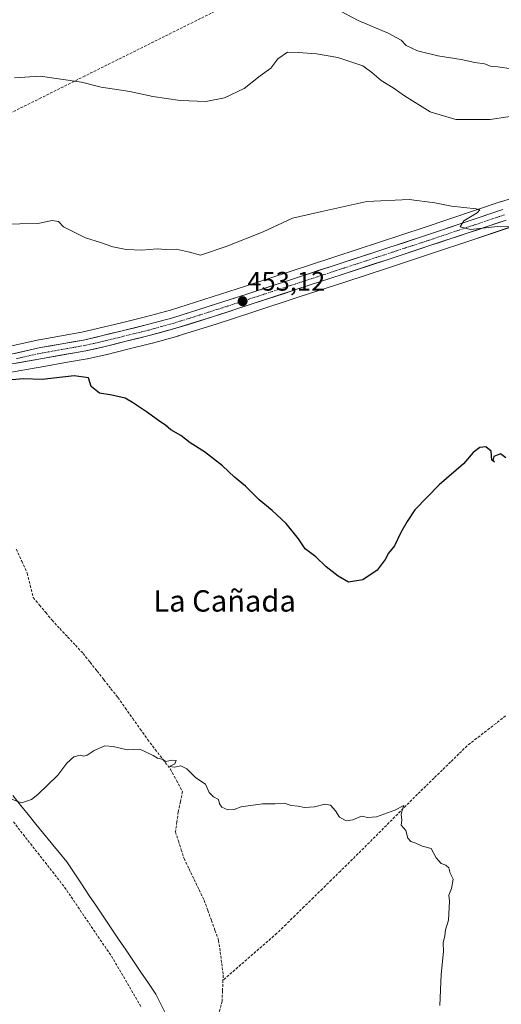
# Model space of a CAD drawing. Units: metres. Extents: x 600390 to 603828, y 4745358 to 4747722.
# Drawn here: x 600668 to 600849, y 4746280 to 4746649 of the extents above; entities that cross this region are included whole.
import ezdxf
from ezdxf.enums import TextEntityAlignment as Align

# ---------------------------------------------------------------- set-up
doc = ezdxf.new("R2010")
doc.units = ezdxf.units.M
doc.header["$MEASUREMENT"] = 0
doc.linetypes.add('TRAZO_Y_PUNTO', pattern=[1, 0.5, -0.25, 0, -0.25])
doc.linetypes.add('TRAZOSX2', pattern=[1.5, 1, -0.5])
for name, color, linetype, lineweight in [('Carretera de calzada única', 19, 'Continuous', 13), ('Carretera de calzada única Cxs', 19, 'Continuous', 13), ('Carretera de calzada única eje', 19, 'TRAZO_Y_PUNTO', 0), ('Carátula', 7, 'Continuous', 5), ('Conducción de agua lineal', 5, 'TRAZOSX2', 0), ('Corriente artificial lineal', 5, 'TRAZOSX2', 13), ('Cultivos herbáceos CxS', 92, 'Continuous', 0), ('Curva de nivel maestra', 36, 'Continuous', 30), ('Curva de nivel normal', 36, 'Continuous', 0), ('Entidad de ámbito territorial', 19, 'Continuous', 0), ('Entidad de ámbito territorial CxS', 92, 'Continuous', 0), ('Núcleo urbano CxS', 19, 'Continuous', 0), ('Punto de cota en terreno', 7, 'Continuous', 0), ('Rótulo de punto de cota en terreno', 19, 'Continuous', 0), ('Texto cartográfico', 19, 'Continuous', 0)]:
    doc.layers.add(name, color=color, linetype=linetype, lineweight=lineweight)
doc.styles.add('Arial', font='txt', dxfattribs={"height": 0.2})

# ---------------------------------------------------------------- blocks, each defined once
blk = doc.blocks.new('*U159')
at = {"layer": 'Cultivos herbáceos CxS', "color": 92, "linetype": 'Continuous', "lineweight": 0}
blk.add_polyline3d([(600658.0311, 4746515.7358, 449.8888), (600677.4802, 4746519.1755, 450.3652), (600685.5879, 4746520.5951, 450.6303), (600693.6896, 4746522.0156, 450.6933), (600693.8077, 4746522.0387, 450.6893), (600701.1177, 4746523.6287, 450.826), (600701.2227, 4746523.6536, 450.8317), (600708.4905, 4746525.5104, 451.2201), (600718.0886, 4746527.8774, 452.0147), (600718.1661, 4746527.8978, 452.0203), (600727.6861, 4746530.5177, 452.7403), (600727.7889, 4746530.548, 452.7469), (600741.9432, 4746534.9925, 453.5281), (600756.0503, 4746539.5779, 453.56), (600773.0729, 4746545.1489, 453.4925), (600790.103, 4746550.7189, 453.263), (600806.5145, 4746556.0893, 453.393), (600822.9432, 4746561.4823, 453.653), (600837.2353, 4746566.2563, 454.0898), (600851.4658, 4746571.0629, 454.8022)], dxfattribs=at)
blk = doc.blocks.new('*U167')
at = {"layer": 'Curva de nivel normal', "color": 36, "linetype": 'Continuous', "lineweight": 0}
blk.add_polyline3d([(600664.77, 4746357.53, 445), (600669.1, 4746355.82, 445), (600672.91, 4746357.09, 445), (600675.2, 4746358.97, 445), (600682.77, 4746366.19, 445), (600686.04, 4746370.68, 445), (600688.76, 4746373.11, 445), (600691.12, 4746373.7, 445), (600692.5, 4746373.3, 445), (600693.74, 4746373.65, 445), (600696.39, 4746375.39, 445), (600700.31, 4746377.16, 445), (600703.44, 4746376.99, 445), (600708.65, 4746375.64, 445), (600713.47, 4746375.99, 445), (600718.46, 4746373.53, 445), (600719.98, 4746372.6, 445), (600721.76, 4746372.25, 445), (600723.1, 4746371.3, 445), (600725.38, 4746371.86, 445), (600726.98, 4746371.69, 445), (600726.54, 4746370.41, 445), (600724.52, 4746369.41, 445), (600726.44, 4746369.27, 445), (600728.71, 4746369.71, 445), (600731.01, 4746368.58, 445), (600734.39, 4746365.28, 445), (600737.99, 4746362.82, 445), (600739.41, 4746359.77, 445), (600740.94, 4746358.14, 445), (600742.86, 4746357.13, 445), (600743.29, 4746355.52, 445), (600744.1, 4746354.28, 445), (600746.31, 4746353.19, 445), (600748.69, 4746353.34, 445), (600751.34, 4746354.4, 445), (600759.32, 4746355.51, 445), (600764.11, 4746355.44, 445), (600767.49, 4746355.75, 445), (600770.1, 4746354.92, 445), (600772.64, 4746354.57, 445), (600775.09, 4746354.08, 445), (600778.8, 4746354.4, 445), (600782.61, 4746355.34, 445), (600784.8, 4746355, 445), (600786.59, 4746352.92, 445), (600788.09, 4746350.54, 445), (600790.59, 4746349.18, 445), (600793.09, 4746349.55, 445), (600796.42, 4746350.9, 445), (600798.75, 4746350.39, 445), (600801.94, 4746350.66, 445), (600808.9, 4746353.18, 445), (600812.23, 4746354.84, 445), (600811.67, 4746353.45, 445), (600811.26, 4746351.58, 445), (600811.42, 4746349.41, 445), (600811.22, 4746347.45, 445), (600812.91, 4746345.54, 445), (600813.69, 4746342.62, 445), (600814.82, 4746341.38, 445), (600816.71, 4746340.82, 445), (600819.04, 4746339.6, 445), (600822.5, 4746338.76, 445), (600824.37, 4746335.3, 445), (600826.2, 4746333.13, 445), (600827.98, 4746332.58, 445), (600829.06, 4746331.6, 445), (600829.51, 4746329.51, 445), (600830.64, 4746327.27, 445), (600830.1, 4746323.76, 445), (600829.08, 4746321.36, 445), (600829.32, 4746319.07, 445), (600828.99, 4746311.93, 445), (600827.79, 4746308.4, 445), (600827.5, 4746306.13, 445), (600826.94, 4746303.52, 445), (600827.05, 4746300.22, 445), (600826.15, 4746291.64, 445), (600825.75, 4746279.98, 445)], dxfattribs=at)
blk = doc.blocks.new('*U173')
at = {"layer": 'Curva de nivel normal', "color": 36, "linetype": 'Continuous', "lineweight": 0}
blk.add_polyline3d([(600852.5, 4746630.53, 465), (600847.39, 4746631.28, 465), (600844.69, 4746631.46, 465), (600842.39, 4746632.37, 465), (600838.75, 4746632.91, 465), (600833.73, 4746634, 465), (600825, 4746635.36, 465), (600817.3, 4746637.28, 465), (600813.14, 4746639.27, 465), (600811.17, 4746641.26, 465), (600806.4, 4746643.84, 465), (600795.08, 4746648.63, 465), (600788.72, 4746651.93, 465)], dxfattribs=at)
blk = doc.blocks.new('*U190')
at = {"layer": 'Curva de nivel maestra', "color": 36, "linetype": 'Continuous', "lineweight": 30}
blk.add_polyline3d([(600850.4, 4746484.98, 450), (600848.37, 4746486.5, 450), (600845.95, 4746485.41, 450), (600845.53, 4746484, 450), (600846.17, 4746483.41, 450), (600845.2, 4746484.12, 450), (600844.9, 4746487.48, 450), (600842.87, 4746489.07, 450), (600840.65, 4746488.81, 450), (600838.21, 4746486.95, 450), (600834.52, 4746482.66, 450), (600825.45, 4746474.8, 450), (600816.39, 4746465.54, 450), (600813.52, 4746461.14, 450), (600811.13, 4746457.01, 450), (600808.7, 4746452.01, 450), (600806.49, 4746449.34, 450), (600805.25, 4746446.93, 450), (600802.24, 4746442.95, 450), (600796.82, 4746439.32, 450), (600791.56, 4746438.39, 450), (600787.67, 4746440.7, 450), (600783.09, 4746444.12, 450), (600779.24, 4746447.85, 450), (600775.32, 4746450.92, 450), (600772.75, 4746454.59, 450), (600768.18, 4746460.42, 450), (600763, 4746465.25, 450), (600758.04, 4746469.23, 450), (600752.99, 4746474.34, 450), (600748.82, 4746477.66, 450), (600744.38, 4746481.96, 450), (600737.6, 4746487.17, 450), (600732.28, 4746490.52, 450), (600728.72, 4746493.31, 450), (600725.08, 4746495.39, 450), (600722.98, 4746497.23, 450), (600720.91, 4746498.55, 450), (600716.34, 4746501.88, 450), (600710.63, 4746505.6, 450), (600707.9, 4746507.33, 450), (600703, 4746508.37, 450), (600698.32, 4746509.12, 450), (600695.2, 4746511.59, 450), (600694.19, 4746514.93, 450), (600688.83, 4746515.63, 450), (600676.9, 4746514.2, 450), (600669.8, 4746514.45, 450), (600661.44, 4746513.75, 450)], dxfattribs=at)
blk = doc.blocks.new('5PATER')
at = {"layer": 'Carátula', "linetype": 'Continuous', "lineweight": 5}
h = blk.add_hatch(color=250, dxfattribs=at)
edge = h.paths.add_edge_path()
edge.add_ellipse((0, 0.01), major_axis=(-1.33, -1.34), ratio=0.999422, start_angle=0, end_angle=360)

msp = doc.modelspace()

# ---------------------------------------------------------------- linework, layer by layer
at = {"layer": 'Carretera de calzada única', "color": 19, "linetype": 'Continuous', "lineweight": 13}
for points in [[(600523.1, 4746480.14), (600562.07, 4746496.47), (600581.82, 4746504.24), (600594.37, 4746508.68), (600607.21, 4746512.24), (600622.32, 4746515.55), (600656.94, 4746521.86), (600676.26, 4746526.18), (600692.37, 4746529.01), (600706.76, 4746532.42), (600716.32, 4746534.77), (600725.73, 4746537.35), (600753.85, 4746546.34), (600820.71, 4746568.23), (600849.28, 4746577.84)], [(600850.55, 4746573.92), (600836.28, 4746569.1), (600822, 4746564.33), (600805.58, 4746558.94), (600789.17, 4746553.57), (600772.14, 4746548), (600755.12, 4746542.43), (600741.03, 4746537.85), (600726.89, 4746533.41), (600717.37, 4746530.79), (600707.76, 4746528.42), (600700.48, 4746526.56), (600693.17, 4746524.97), (600676.96, 4746522.13), (600657.51, 4746518.69), (600638.07, 4746515.27), (600622.96, 4746512.41), (600608, 4746509.11), (600595.35, 4746505.6), (600582.94, 4746501.23), (600563.26, 4746493.49), (600543.69, 4746485.47), (600532.44, 4746480.67)]]:
    msp.add_lwpolyline(points, dxfattribs=at)
at = {"layer": 'Carretera de calzada única Cxs', "color": 19, "linetype": 'Continuous', "lineweight": 13}
for points in [[(600666.6, 4746524.02, 451.85), (600671.43, 4746525.1, 451.84), (600676.26, 4746526.18, 451.85), (600680.29, 4746526.89, 451.96), (600684.32, 4746527.6, 452.04), (600688.34, 4746528.3, 452.14), (600692.37, 4746529.01, 452.22), (600697.17, 4746530.15, 452.24), (600701.96, 4746531.28, 452.24), (600706.76, 4746532.42, 452.27), (600711.54, 4746533.6, 452.48), (600716.32, 4746534.77, 452.63), (600721.03, 4746536.06, 452.55), (600725.73, 4746537.35, 452.59), (600730.42, 4746538.85, 452.83), (600735.1, 4746540.35, 452.8), (600739.79, 4746541.85, 452.81), (600744.48, 4746543.34, 453.01), (600749.16, 4746544.84, 453.14), (600753.85, 4746546.34, 453.15), (600758.31, 4746547.8, 453.23), (600762.76, 4746549.26, 453.34), (600767.22, 4746550.72, 453.4), (600771.68, 4746552.18, 453.43), (600776.14, 4746553.64, 453.58), (600780.59, 4746555.1, 453.65), (600785.05, 4746556.56, 453.65), (600789.51, 4746558.01, 453.71), (600793.97, 4746559.47, 453.81), (600798.42, 4746560.93, 453.72), (600802.88, 4746562.39, 453.77), (600807.34, 4746563.85, 454.1), (600811.8, 4746565.31, 454.08), (600816.25, 4746566.77, 454.04), (600820.71, 4746568.23, 454.35), (600824.79, 4746569.6, 454.49), (600828.87, 4746570.98, 454.47), (600832.95, 4746572.35, 454.6), (600837.04, 4746573.72, 455.05), (600841.12, 4746575.09, 455.16), (600845.2, 4746576.47, 455.3), (600849.28, 4746577.84, 455.59)], [(600850.55, 4746573.92, 455.27), (600846.98, 4746572.72, 455.22), (600843.42, 4746571.51, 454.97), (600839.85, 4746570.31, 454.65), (600836.28, 4746569.1, 454.41), (600832.71, 4746567.91, 454.43), (600829.14, 4746566.72, 454.29), (600825.57, 4746565.52, 454.02), (600822, 4746564.33, 453.86), (600817.9, 4746562.98, 453.97), (600813.79, 4746561.64, 453.88), (600809.69, 4746560.29, 453.68), (600805.58, 4746558.94, 453.49), (600801.48, 4746557.6, 453.56), (600797.38, 4746556.26, 453.56), (600793.27, 4746554.91, 453.43), (600789.17, 4746553.57, 453.47), (600784.91, 4746552.18, 453.61), (600780.66, 4746550.79, 453.55), (600776.4, 4746549.39, 453.46), (600772.14, 4746548, 453.39), (600767.89, 4746546.61, 453.46), (600763.63, 4746545.22, 453.39), (600759.38, 4746543.82, 453.23), (600755.12, 4746542.43, 453.24), (600750.42, 4746540.9, 453.31), (600745.73, 4746539.38, 453.26), (600741.03, 4746537.85, 452.99), (600736.32, 4746536.37, 453.04), (600731.6, 4746534.89, 452.81), (600726.89, 4746533.41, 452.45), (600722.13, 4746532.1, 452.31), (600717.37, 4746530.79, 452.42), (600712.57, 4746529.61, 452.35), (600707.76, 4746528.42, 452.34), (600704.12, 4746527.49, 452.18), (600700.48, 4746526.56, 452.12), (600696.83, 4746525.77, 452.09), (600693.17, 4746524.97, 452.05), (600689.12, 4746524.26, 451.98), (600685.07, 4746523.55, 451.91), (600681.01, 4746522.84, 451.85), (600676.96, 4746522.13, 451.75), (600672.1, 4746521.27, 451.61), (600667.24, 4746520.41, 451.56)]]:
    msp.add_polyline3d(points, dxfattribs=at)
at = {"layer": 'Carretera de calzada única eje', "color": 19, "linetype": 'TRAZO_Y_PUNTO', "lineweight": 0}
msp.add_lwpolyline([(600849.92, 4746575.88), (600842.78, 4746573.48), (600828.48, 4746568.67), (600821.35, 4746566.27), (600813.14, 4746563.59), (600804.94, 4746560.9), (600771.51, 4746549.96), (600763, 4746547.17), (600754.48, 4746544.39), (600747.44, 4746542.09), (600733.37, 4746537.6), (600726.32, 4746535.38), (600721.55, 4746534.07), (600716.85, 4746532.77), (600712.03, 4746531.59), (600707.26, 4746530.42), (600703.62, 4746529.49), (600696.42, 4746527.77), (600692.76, 4746526.99), (600688.73, 4746526.27), (600680.66, 4746524.85), (600676.6, 4746524.15), (600666.96, 4746522)], dxfattribs=at)
at = {"layer": 'Conducción de agua lineal', "color": 5, "linetype": 'TRAZOSX2', "lineweight": 0}
msp.add_polyline3d([(600983.7, 4746843.09, 477.75), (600982.79, 4746842.4, 477.76), (600932.76, 4746803.96, 476.17), (600858.42, 4746747.04, 471.83), (600779.05, 4746670.64, 466.68), (600692.86, 4746627.81, 460.22), (600676.43, 4746619.61, 459.22), (600660.64, 4746611.81, 458.85), (600505.58, 4746534.44, 454.76), (600407.39, 4746485.52, 453.13)], dxfattribs=at)
at = {"layer": 'Corriente artificial lineal', "color": 5, "linetype": 'TRAZOSX2', "lineweight": 13}
for points in [[(600667.19, 4746450.82, 446.96), (600669.24, 4746446.29, 446.71), (600671.29, 4746441.76, 446.53), (600672.41, 4746437.22, 446.59), (600673.52, 4746432.67, 446.44), (600675.87, 4746429.85, 446.24), (600678.21, 4746427.04, 446.2), (600680.56, 4746424.22, 446.15), (600683.47, 4746421.1, 446.04), (600686.39, 4746417.98, 445.89), (600689.3, 4746414.86, 445.85), (600692.21, 4746411.74, 445.78), (600694.81, 4746408.45, 445.68), (600697.41, 4746405.16, 445.6), (600700, 4746401.87, 445.51), (600702.6, 4746398.58, 445.43), (600705.2, 4746395.29, 445.33), (600707.99, 4746391.36, 445.28), (600710.77, 4746387.42, 445.23), (600713.56, 4746383.49, 445.17), (600716.34, 4746379.55, 445.07), (600719.18, 4746375.86, 445.06), (600722.01, 4746372.17, 445.05), (600724.85, 4746368.48, 444.87), (600727.13, 4746364.26, 444.79), (600729.4, 4746360.03, 444.66), (600728.6, 4746356.29, 444.64), (600727.8, 4746352.54, 444.67), (600727.29, 4746348.77, 444.56), (600726.77, 4746344.99, 444.5), (600727.84, 4746341.66, 444.38), (600728.9, 4746338.34, 444.21), (600729.97, 4746335.01, 444.21), (600731.84, 4746331.12, 444.12), (600733.72, 4746327.23, 443.81), (600735.59, 4746323.34, 443.28), (600737.46, 4746319.45, 443.44), (600738.82, 4746315.69, 443.58), (600740.18, 4746311.93, 443.59), (600741.54, 4746308.17, 443.52), (600742.9, 4746304.41, 443.31), (600743.48, 4746300.08, 443.08), (600744.05, 4746295.75, 442.93), (600744.63, 4746291.42, 442.78), (600744.54, 4746289.46, 442.66)], [(600850.31, 4746388.41, 447.19), (600846.71, 4746385.61, 447.06), (600843.1, 4746382.8, 446.97), (600839.5, 4746380, 446.78), (600835.89, 4746377.19, 446.56), (600832.8, 4746374.17, 446.51), (600829.7, 4746371.15, 446.31), (600826.61, 4746368.14, 446.08), (600823.52, 4746365.12, 445.9), (600820.42, 4746362.1, 445.66), (600817.33, 4746359.08, 445.41), (600814.15, 4746355.9, 445.26), (600810.98, 4746352.73, 444.95), (600807.8, 4746349.55, 444.74), (600804.63, 4746346.38, 444.59), (600801.45, 4746343.2, 444.35), (600798.27, 4746340.02, 444.28), (600795.1, 4746336.85, 444.11), (600791.92, 4746333.67, 443.82), (600788.52, 4746330.34, 443.82), (600785.12, 4746327.02, 443.65), (600781.72, 4746323.69, 443.36), (600778.32, 4746320.36, 443.45), (600774.92, 4746317.03, 443.41), (600771.52, 4746313.71, 443.14), (600768.12, 4746310.38, 443.14), (600764.72, 4746307.05, 443.02), (600761.36, 4746304.12, 442.91), (600757.99, 4746301.19, 442.85), (600754.63, 4746298.26, 442.7), (600751.27, 4746295.32, 442.69), (600747.9, 4746292.39, 442.77), (600744.54, 4746289.46, 442.66)], [(600666.09, 4746348.79, 444.28), (600668.82, 4746345.3, 444.31), (600671.56, 4746341.8, 444.05), (600674.29, 4746338.31, 444.14), (600677.03, 4746334.81, 443.99), (600679.76, 4746331.31, 443.96), (600682.5, 4746327.82, 443.71), (600685.23, 4746324.32, 443.73), (600687.74, 4746320.64, 443.67), (600690.24, 4746316.95, 443.7), (600692.75, 4746313.27, 443.41), (600695.25, 4746309.58, 443.44), (600697.76, 4746305.9, 443.3), (600700.26, 4746302.21, 443.21), (600702.77, 4746298.53, 442.92), (600705.02, 4746294.68, 442.86), (600707.27, 4746290.83, 442.69), (600709.52, 4746286.98, 442.62), (600711.77, 4746283.12, 442.25), (600714.02, 4746279.27, 442.27)], [(600744.54, 4746289.46, 442.66), (600744.36, 4746285.58, 442.44), (600744.18, 4746281.69, 442.25), (600743.26, 4746278.02, 442.16), (600742.35, 4746274.36, 442.1), (600741.43, 4746270.69, 441.66), (600739.16, 4746267.09, 441.55), (600736.9, 4746263.49, 441.31), (600734.63, 4746259.9, 441.18), (600732.37, 4746256.3, 440.94), (600730.1, 4746252.7, 440.72), (600729.08, 4746250.16, 440.74)]]:
    msp.add_polyline3d(points, dxfattribs=at)
at = {"layer": 'Cultivos herbáceos CxS', "color": 92, "linetype": 'Continuous', "lineweight": 0}
for points in [[(600856.14, 4746583.05, 456.25), (600848.41, 4746580.71, 455.82), (600848.32, 4746580.68, 455.82), (600819.77, 4746571.08, 454.43), (600752.93, 4746549.19, 453.16), (600724.88, 4746540.23, 452.7), (600715.57, 4746537.67, 452.66), (600706.06, 4746535.34, 452.41), (600691.76, 4746531.95, 452.26), (600675.74, 4746529.13, 451.97), (600675.61, 4746529.11, 451.97), (600656.34, 4746524.8, 451.69)], [(600856.14, 4746583.05, 456.25), (600848.41, 4746580.71, 455.82), (600848.32, 4746580.68, 455.82), (600819.77, 4746571.08, 454.43), (600752.93, 4746549.19, 453.16), (600724.88, 4746540.23, 452.7), (600715.57, 4746537.67, 452.66), (600706.06, 4746535.34, 452.41), (600691.76, 4746531.95, 452.26), (600675.74, 4746529.13, 451.97), (600675.61, 4746529.11, 451.97), (600656.34, 4746524.8, 451.69)], [(600851.47, 4746571.06, 454.8), (600837.24, 4746566.26, 454.09), (600822.94, 4746561.48, 453.65), (600806.51, 4746556.09, 453.39), (600790.1, 4746550.72, 453.26), (600773.07, 4746545.15, 453.49), (600756.05, 4746539.58, 453.56), (600741.94, 4746534.99, 453.53), (600727.79, 4746530.55, 452.75), (600727.69, 4746530.52, 452.74), (600718.17, 4746527.9, 452.02), (600718.09, 4746527.88, 452.01), (600708.49, 4746525.51, 451.22), (600701.22, 4746523.65, 450.83), (600701.12, 4746523.63, 450.83), (600693.81, 4746522.04, 450.69), (600693.69, 4746522.02, 450.69), (600685.59, 4746520.6, 450.63), (600677.48, 4746519.18, 450.37), (600658.03, 4746515.74, 449.89)]]:
    msp.add_polyline3d(points, dxfattribs=at)
at = {"layer": 'Curva de nivel normal', "color": 36, "linetype": 'Continuous', "lineweight": 0}
for points in [[(600857.71, 4746613.56, 460), (600844.57, 4746611.57, 460), (600831.64, 4746611.58, 460), (600822.07, 4746614.44, 460), (600812.42, 4746620.35, 460), (600808.2, 4746623.43, 460), (600803.71, 4746626.11, 460), (600800.18, 4746629.09, 460), (600796.91, 4746631.64, 460), (600787.56, 4746634.78, 460), (600779.58, 4746636.14, 460), (600772.72, 4746636.6, 460), (600768.64, 4746636.7, 460), (600765.1, 4746634.19, 460), (600762.43, 4746630.79, 460), (600758.43, 4746627.9, 460), (600752.43, 4746623.12, 460), (600745.09, 4746619.6, 460), (600738.09, 4746618.32, 460), (600728.57, 4746618.58, 460), (600718.33, 4746620.17, 460), (600709.63, 4746622.03, 460), (600698.95, 4746623.62, 460), (600691.58, 4746625.46, 460), (600676.06, 4746627.8, 460), (600666.53, 4746627.17, 460)], [(600661.72, 4746572.38, 455), (600675.22, 4746572.68, 455), (600680.64, 4746573.71, 455), (600683, 4746573.32, 455), (600684.8, 4746571.41, 455), (600693.08, 4746567.3, 455), (600698.65, 4746565.53, 455), (600703.34, 4746563.88, 455), (600708.32, 4746562.87, 455), (600714.12, 4746562.69, 455), (600719.96, 4746563.15, 455), (600723.12, 4746562.93, 455), (600726.97, 4746563.08, 455), (600731.46, 4746562.02, 455), (600736.16, 4746560.72, 455), (600745.78, 4746563.98, 455), (600759.58, 4746569.53, 455), (600770.61, 4746574.56, 455), (600781.5, 4746577.11, 455), (600798.37, 4746580.82, 455), (600814.16, 4746581.62, 455), (600823.81, 4746580.41, 455), (600830.06, 4746579.13, 455), (600839.29, 4746578.13, 455), (600840.6, 4746577.74, 455), (600839.72, 4746576.55, 455), (600834.73, 4746573.59, 455), (600833.34, 4746571.41, 455), (600837.12, 4746570.43, 455), (600847.26, 4746571.46, 455), (600852.7, 4746571.34, 455)]]:
    msp.add_polyline3d(points, dxfattribs=at)
at = {"layer": 'Entidad de ámbito territorial', "color": 19, "linetype": 'Continuous', "lineweight": 0}
msp.add_polyline3d([(600665.9, 4746358.57, 445.04), (600668.78, 4746355.02, 444.89), (600671.65, 4746351.48, 444.84), (600674.53, 4746347.93, 444.73), (600677.41, 4746344.39, 444.68), (600680.29, 4746340.84, 444.56), (600683.17, 4746337.3, 444.52), (600686.05, 4746333.75, 444.5), (600688.83, 4746329.62, 444.4), (600691.61, 4746325.5, 444.37), (600694.38, 4746321.37, 444.28), (600697.16, 4746317.25, 444.27), (600699.94, 4746313.12, 444.14), (600702.71, 4746308.99, 444.02), (600705.49, 4746304.87, 443.77), (600708.27, 4746300.74, 443.58), (600711.05, 4746296.62, 443.38), (600713.83, 4746292.49, 443.18), (600716.6, 4746288.37, 443.02), (600719.38, 4746284.24, 442.84), (600721.29, 4746280.49, 442.7), (600723.2, 4746276.75, 442.6)], dxfattribs=at)
at = {"layer": 'Entidad de ámbito territorial CxS', "color": 92, "linetype": 'Continuous', "lineweight": 0}
msp.add_polyline3d([(600665.9, 4746358.57, 445.04), (600668.78, 4746355.02, 444.89), (600671.65, 4746351.48, 444.84), (600674.53, 4746347.93, 444.73), (600677.41, 4746344.39, 444.68), (600680.29, 4746340.84, 444.56), (600683.17, 4746337.3, 444.52), (600686.05, 4746333.75, 444.5), (600688.83, 4746329.62, 444.4), (600691.61, 4746325.5, 444.37), (600694.38, 4746321.37, 444.28), (600697.16, 4746317.25, 444.27), (600699.94, 4746313.12, 444.14), (600702.71, 4746308.99, 444.02), (600705.49, 4746304.87, 443.77), (600708.27, 4746300.74, 443.58), (600711.05, 4746296.62, 443.38), (600713.83, 4746292.49, 443.18), (600716.6, 4746288.37, 443.02), (600719.38, 4746284.24, 442.84), (600721.29, 4746280.49, 442.7), (600723.2, 4746276.75, 442.6)], dxfattribs=at)
at = {"layer": 'Núcleo urbano CxS', "color": 19, "linetype": 'Continuous', "lineweight": 0}
for points in [[(600656.34, 4746524.8, 451.69), (600675.61, 4746529.11, 451.97), (600675.74, 4746529.13, 451.97), (600691.76, 4746531.95, 452.26), (600706.06, 4746535.34, 452.41), (600715.57, 4746537.67, 452.66), (600724.88, 4746540.23, 452.7), (600752.93, 4746549.19, 453.16), (600819.77, 4746571.08, 454.43), (600848.32, 4746580.68, 455.82), (600848.41, 4746580.71, 455.82), (600856.14, 4746583.05, 456.25)], [(600856.14, 4746583.05, 456.25), (600848.41, 4746580.71, 455.82), (600848.32, 4746580.68, 455.82), (600819.77, 4746571.08, 454.43), (600752.93, 4746549.19, 453.16), (600724.88, 4746540.23, 452.7), (600715.57, 4746537.67, 452.66), (600706.06, 4746535.34, 452.41), (600691.76, 4746531.95, 452.26), (600675.74, 4746529.13, 451.97), (600675.61, 4746529.11, 451.97), (600656.34, 4746524.8, 451.69)], [(600851.47, 4746571.06, 454.8), (600837.24, 4746566.26, 454.09), (600822.94, 4746561.48, 453.65), (600806.51, 4746556.09, 453.39), (600790.1, 4746550.72, 453.26), (600773.07, 4746545.15, 453.49), (600756.05, 4746539.58, 453.56), (600741.94, 4746534.99, 453.53), (600727.79, 4746530.55, 452.75), (600727.69, 4746530.52, 452.74), (600718.17, 4746527.9, 452.02), (600718.09, 4746527.88, 452.01), (600708.49, 4746525.51, 451.22), (600701.22, 4746523.65, 450.83), (600701.12, 4746523.63, 450.83), (600693.81, 4746522.04, 450.69), (600693.69, 4746522.02, 450.69), (600685.59, 4746520.6, 450.63), (600677.48, 4746519.18, 450.37), (600658.03, 4746515.74, 449.89)], [(600851.47, 4746571.06, 454.8), (600837.24, 4746566.26, 454.09), (600822.94, 4746561.48, 453.65), (600806.51, 4746556.09, 453.39), (600790.1, 4746550.72, 453.26), (600773.07, 4746545.15, 453.49), (600756.05, 4746539.58, 453.56), (600741.94, 4746534.99, 453.53), (600727.79, 4746530.55, 452.75), (600727.69, 4746530.52, 452.74), (600718.17, 4746527.9, 452.02), (600718.09, 4746527.88, 452.01), (600708.49, 4746525.51, 451.22), (600701.22, 4746523.65, 450.83), (600701.12, 4746523.63, 450.83), (600693.81, 4746522.04, 450.69), (600693.69, 4746522.02, 450.69), (600685.59, 4746520.6, 450.63), (600677.48, 4746519.18, 450.37), (600658.03, 4746515.74, 449.89)]]:
    msp.add_polyline3d(points, dxfattribs=at)

# ---------------------------------------------------------------- block references
at = {"layer": 'Cultivos herbáceos CxS', "color": 92, "linetype": 'Continuous', "lineweight": 0}
msp.add_blockref('*U159', (0, 0), dxfattribs=at)
at = {"layer": 'Curva de nivel maestra', "color": 36, "linetype": 'Continuous', "lineweight": 30}
msp.add_blockref('*U190', (0, 0), dxfattribs=at)
at = {"layer": 'Curva de nivel normal', "color": 36, "linetype": 'Continuous', "lineweight": 0}
for name in ['*U173', '*U167']:
    msp.add_blockref(name, (0, 0), dxfattribs=at)
at = {"layer": 'Punto de cota en terreno', "linetype": 'Continuous', "lineweight": 0}
msp.add_blockref('5PATER', (600751.89, 4746543.55, 453.12), dxfattribs=at)

# ---------------------------------------------------------------- texts
at = {"layer": 'Rótulo de punto de cota en terreno', "color": 19, "linetype": 'Continuous', "lineweight": 0, "style": 'Arial'}
msp.add_text('453,12', height=7, dxfattribs=at).set_placement((600753.65, 4746545.31), align=Align.BOTTOM_LEFT)
at = {"layer": 'Texto cartográfico', "color": 19, "linetype": 'Continuous', "lineweight": 0, "style": 'Arial'}
msp.add_text('La Cañada', height=8, dxfattribs=at).set_placement((600745.15, 4746431.41), align=Align.MIDDLE_CENTER)

doc.saveas('drawing.dxf')
